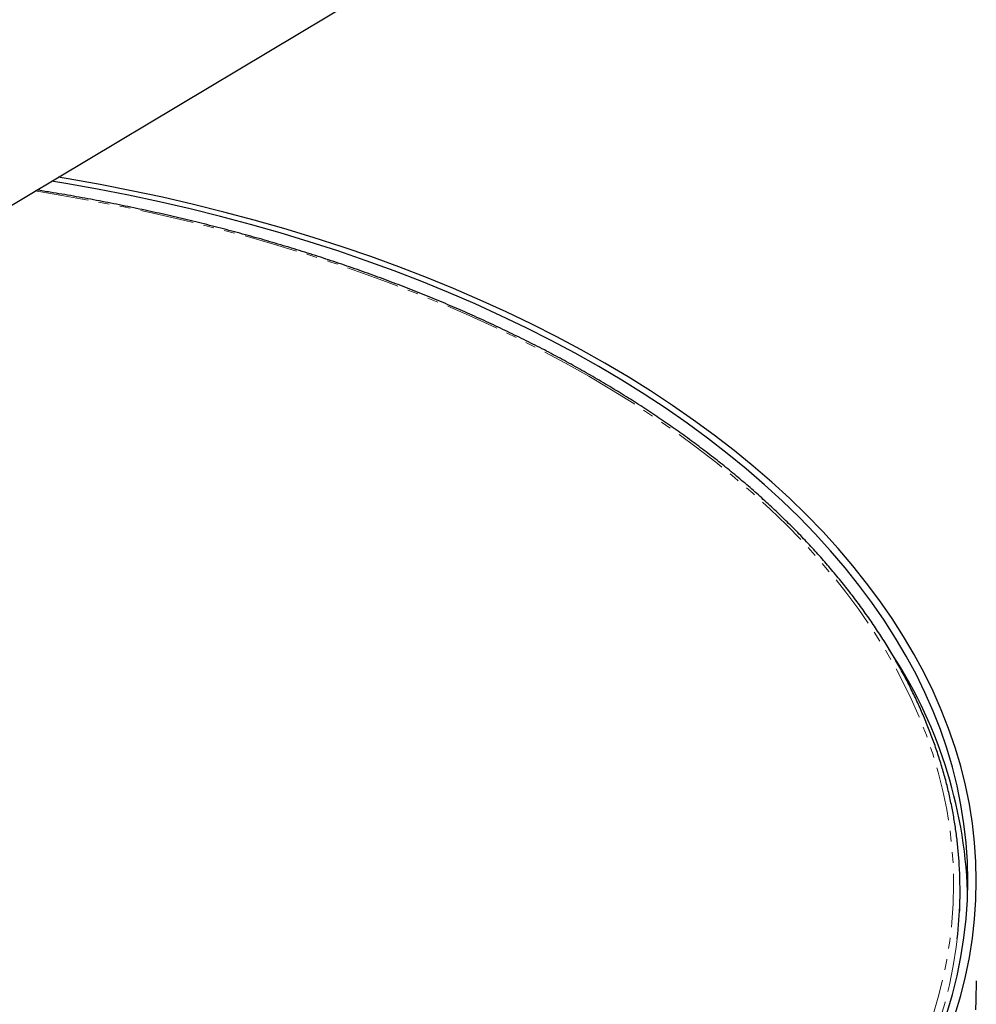
# Model space of a CAD drawing. Units: millimetres. Extents: x -100 to 932, y -742 to 149.
# Drawn here: x 604 to 717, y -658 to -541 of the extents above; entities that cross this region are included whole.
import ezdxf

# ---------------------------------------------------------------- set-up
doc = ezdxf.new("R2010")
doc.units = ezdxf.units.MM
doc.linetypes.add('PHANTOM', pattern=[12.7, 6.35, -1.27, 1.27, -1.27, 1.27, -1.27])

msp = doc.modelspace()

# ---------------------------------------------------------------- linework, layer by layer
at = {"color": 7, "linetype": 'Continuous', "lineweight": 25}
for p, q in [((598.57, -565.77), (884.25, -395.09)), ((714.87, -646.8), (714.9, -645.4))]:
    msp.add_line(p, q, dxfattribs=at)
at = {"color": 8, "linetype": 'PHANTOM', "lineweight": 18, "flags": 128}
for points in [[(671, -583.54), (673.69, -585.14), (676.31, -586.77), (678.85, -588.45), (681.32, -590.16), (683.71, -591.91), (686.01, -593.69), (688.24, -595.51), (690.38, -597.36), (692.44, -599.24), (694.41, -601.16), (696.3, -603.1), (698.09, -605.07), (699.8, -607.07), (701.41, -609.09), (702.93, -611.13), (704.36, -613.2), (705.7, -615.29), (706.94, -617.4), (708.08, -619.53), (709.13, -621.67), (710.08, -623.83), (710.93, -626), (711.68, -628.18), (712.33, -630.38), (712.89, -632.58), (713.34, -634.79), (713.69, -637.01), (713.95, -639.23), (714.1, -641.45), (714.15, -643.68), (714.1, -645.91), (713.95, -648.13), (713.69, -650.35), (713.34, -652.57), (712.89, -654.78), (712.33, -656.98), (711.68, -659.18), (710.93, -661.36), (710.08, -663.53), (709.13, -665.69), (708.08, -667.83), (706.94, -669.96), (705.7, -672.07), (704.36, -674.16), (702.93, -676.22), (701.41, -678.27), (699.8, -680.29), (698.09, -682.29), (696.3, -684.26), (694.41, -686.2), (692.44, -688.11), (690.38, -690), (688.24, -691.85), (686.01, -693.67), (683.71, -695.45), (681.32, -697.2), (678.85, -698.91), (676.31, -700.58), (673.69, -702.22), (671, -703.81), (668.24, -705.37), (665.41, -706.88), (662.51, -708.35), (659.54, -709.77), (656.51, -711.15), (653.42, -712.48), (650.27, -713.77), (647.07, -715), (643.81, -716.19), (640.49, -717.33), (637.13, -718.42), (633.71, -719.45), (630.25, -720.44), (626.75, -721.37), (623.21, -722.25), (619.63, -723.07), (616.01, -723.85), (612.36, -724.56), (608.67, -725.22), (604.96, -725.83), (601.22, -726.37), (597.46, -726.86), (593.68, -727.3), (589.88, -727.68), (586.06, -728), (582.23, -728.26), (578.39, -728.46), (574.54, -728.61), (570.69, -728.69), (566.83, -728.72), (562.98, -728.69), (559.12, -728.61), (555.27, -728.46), (551.43, -728.26), (547.6, -728), (543.79, -727.68), (539.99, -727.3), (536.2, -726.86), (532.44, -726.37), (528.7, -725.83), (524.99, -725.22), (521.31, -724.56), (517.66, -723.85), (514.04, -723.07), (510.46, -722.25), (506.91, -721.37), (503.41, -720.44), (499.95, -719.45), (496.54, -718.42), (493.17, -717.33), (489.86, -716.19), (486.6, -715), (483.39, -713.77), (480.24, -712.48), (477.15, -711.15), (474.12, -709.77), (471.16, -708.35), (468.26, -706.88), (465.43, -705.37), (462.66, -703.81), (459.97, -702.22), (457.36, -700.58), (454.81, -698.91), (452.35, -697.2), (449.96, -695.45), (447.65, -693.67), (445.43, -691.85), (443.28, -690), (441.22, -688.11), (439.25, -686.2), (437.37, -684.26), (435.57, -682.29), (433.87, -680.29), (432.25, -678.27), (430.73, -676.22), (429.3, -674.16), (427.97, -672.07), (426.73, -669.96), (425.58, -667.83), (424.54, -665.69), (423.59, -663.53), (422.74, -661.36), (421.98, -659.18), (421.33, -656.98), (420.78, -654.78), (420.32, -652.57), (419.97, -650.35), (419.72, -648.13), (419.57, -645.91), (419.52, -643.68), (419.57, -641.45), (419.72, -639.23), (419.97, -637.01), (420.32, -634.79), (420.78, -632.58), (421.33, -630.38), (421.98, -628.18), (422.74, -626), (423.59, -623.83), (424.54, -621.67), (425.58, -619.53), (426.73, -617.4), (427.97, -615.29), (429.3, -613.2), (430.73, -611.13), (432.25, -609.09), (433.87, -607.07), (435.57, -605.07), (437.37, -603.1), (439.25, -601.16), (441.22, -599.24), (443.28, -597.36), (445.43, -595.51), (447.65, -593.69), (449.96, -591.91), (452.35, -590.16), (454.81, -588.45), (457.36, -586.77), (459.97, -585.14), (462.66, -583.54), (465.43, -581.99), (468.26, -580.48), (471.16, -579.01), (474.12, -577.59), (477.15, -576.21), (480.24, -574.88), (483.39, -573.59), (486.6, -572.36), (489.86, -571.17), (493.17, -570.03), (496.54, -568.94), (499.95, -567.9), (503.41, -566.92), (506.91, -565.99), (510.46, -565.11), (514.04, -564.28), (517.66, -563.51), (521.31, -562.8), (524.99, -562.14), (528.7, -561.53), (532.44, -560.99), (536.2, -560.49), (539.99, -560.06), (543.79, -559.68), (547.6, -559.36), (551.43, -559.1), (555.27, -558.9), (559.12, -558.75), (562.98, -558.66), (566.83, -558.64), (570.69, -558.66), (571.54, -558.68)], [(605.51, -561.62), (608.67, -562.14), (612.36, -562.8), (616.01, -563.51), (619.63, -564.28), (623.21, -565.11), (626.75, -565.99), (630.25, -566.92), (633.71, -567.9), (637.13, -568.94), (640.49, -570.03), (643.81, -571.17), (647.07, -572.36), (650.27, -573.59), (653.42, -574.88), (656.51, -576.21), (659.54, -577.59), (662.51, -579.01), (665.41, -580.48), (668.24, -581.99), (671, -583.54)], [(714.58, -650.06), (714.46, -651.05), (714.1, -653.28), (713.65, -655.5), (713.09, -657.72), (712.44, -659.92), (711.68, -662.12), (710.82, -664.3), (709.87, -666.47), (708.82, -668.62), (707.67, -670.76), (706.42, -672.88), (705.08, -674.98), (703.64, -677.06), (702.11, -679.11), (700.49, -681.15), (698.78, -683.15), (697.97, -684.05)]]:
    msp.add_lwpolyline(points, dxfattribs=at)
at = {"color": 7, "linetype": 'Continuous', "lineweight": 25, "flags": 128}
for points in [[(672.9, -581.99), (670.09, -580.4), (667.2, -578.86), (664.25, -577.37), (661.23, -575.92), (658.15, -574.52), (655, -573.16), (651.79, -571.85), (648.53, -570.59), (645.21, -569.38), (641.83, -568.22), (638.41, -567.12), (634.93, -566.06), (631.41, -565.06), (627.84, -564.11), (624.24, -563.21), (620.59, -562.37), (616.9, -561.59), (613.19, -560.86), (609.43, -560.19), (608.24, -559.99)], [(672.19, -582.39), (669.4, -580.82), (666.53, -579.29), (663.6, -577.81), (660.6, -576.37), (657.54, -574.98), (654.41, -573.63), (651.23, -572.33), (647.98, -571.08), (644.68, -569.88), (641.33, -568.72), (637.93, -567.62), (634.48, -566.58), (630.98, -565.58), (627.44, -564.64), (623.85, -563.75), (620.23, -562.91), (616.57, -562.13), (612.88, -561.41), (609.15, -560.74), (607.46, -560.46)], [(714.32, -659), (714.99, -656.76), (715.55, -654.52), (716.01, -652.27), (716.37, -650.01), (716.63, -647.75), (716.78, -645.48), (716.83, -643.22), (716.78, -640.95), (716.63, -638.68), (716.37, -636.42), (716.01, -634.16), (715.55, -631.91), (714.99, -629.67), (714.32, -627.44), (713.55, -625.21), (712.69, -623), (711.72, -620.8), (710.66, -618.62), (709.49, -616.46), (708.23, -614.31), (706.87, -612.18), (705.41, -610.08), (703.86, -608), (702.22, -605.94), (700.48, -603.9), (698.66, -601.9), (696.74, -599.92), (694.73, -597.97), (692.63, -596.05), (690.45, -594.17), (688.19, -592.32), (685.84, -590.5), (683.4, -588.72), (680.89, -586.98), (678.3, -585.27), (675.64, -583.61), (672.9, -581.99), (672.9, -581.99)], [(713.34, -658.89), (714, -656.67), (714.56, -654.44), (715.02, -652.21), (715.37, -649.96), (715.63, -647.72), (715.78, -645.47), (715.83, -643.22), (715.78, -640.96), (715.63, -638.71), (715.37, -636.47), (715.02, -634.22), (714.56, -631.99), (714, -629.76), (713.34, -627.54), (712.58, -625.33), (711.72, -623.14), (710.76, -620.95), (709.7, -618.79), (708.54, -616.64), (707.29, -614.5), (705.94, -612.39), (704.49, -610.3), (702.95, -608.23), (701.32, -606.19), (699.59, -604.17), (697.78, -602.17), (695.87, -600.21), (693.88, -598.27), (691.79, -596.37), (689.63, -594.5), (687.38, -592.66), (685.04, -590.85), (682.63, -589.08), (680.13, -587.35), (677.56, -585.66), (674.91, -584.01), (672.19, -582.39), (672.19, -582.39)], [(716.83, -655.06), (716.78, -657.32), (716.72, -658.46)]]:
    msp.add_lwpolyline(points, dxfattribs=at)
at = {"color": 7, "linetype": 'Continuous', "lineweight": 25}
for centre, radius, start, end in [((660.32, -646.64), 55.53, 2.2228, 33.7512), ((665.43, -644.34), 49.48, 353.3623, 3.5225)]:
    msp.add_arc(centre, radius, start, end, dxfattribs=at)
msp.add_open_spline([(714.82, -641.26), (714.82, -641.25), (714.79, -640.69), (714.69, -639.58), (714.51, -637.92), (714.27, -636.26), (713.97, -634.61), (713.62, -632.96), (713.22, -631.32), (712.76, -629.68), (712.24, -628.04), (711.67, -626.41), (711.04, -624.79), (710.37, -623.17), (709.63, -621.56), (708.85, -619.97), (708.01, -618.38), (707.11, -616.79), (706.17, -615.22), (705.17, -613.67), (704.12, -612.12), (703.02, -610.58), (701.87, -609.06), (700.67, -607.55), (699.41, -606.05), (698.11, -604.57), (696.76, -603.11), (695.36, -601.65), (693.91, -600.22), (692.41, -598.8), (690.87, -597.4), (689.28, -596.02), (687.64, -594.65), (685.96, -593.31), (684.23, -591.98), (682.46, -590.67), (680.65, -589.39), (678.8, -588.12), (676.9, -586.87), (674.96, -585.65), (672.98, -584.45), (670.96, -583.27), (668.9, -582.11), (666.81, -580.98), (664.67, -579.87), (662.5, -578.79), (660.3, -577.73), (658.06, -576.69), (655.78, -575.68), (653.47, -574.7), (651.13, -573.74), (648.76, -572.81), (646.36, -571.91), (643.93, -571.03), (641.47, -570.18), (638.98, -569.36), (636.46, -568.57), (633.92, -567.8), (631.35, -567.06), (628.76, -566.36), (626.15, -565.68), (623.51, -565.03), (620.86, -564.41), (618.18, -563.82), (615.48, -563.26), (612.77, -562.73), (610.04, -562.23), (607.68, -561.83), (606.22, -561.6), (605.69, -561.51)], degree=3, knots=[0, 0, 0, 0, 0.000169, 0.015347, 0.030526, 0.045706, 0.060889, 0.076074, 0.091262, 0.106454, 0.121649, 0.136849, 0.152053, 0.167261, 0.182474, 0.197691, 0.212913, 0.228139, 0.24337, 0.258604, 0.273842, 0.289084, 0.304329, 0.319577, 0.334829, 0.350082, 0.365338, 0.380597, 0.395857, 0.411118, 0.426381, 0.441646, 0.456911, 0.472177, 0.487444, 0.502711, 0.517979, 0.533247, 0.548515, 0.563784, 0.579052, 0.59432, 0.609588, 0.624856, 0.640124, 0.655391, 0.670658, 0.685925, 0.701191, 0.716457, 0.731723, 0.746988, 0.762252, 0.777517, 0.79278, 0.808044, 0.823307, 0.83857, 0.853832, 0.869094, 0.884355, 0.899616, 0.914877, 0.930138, 0.945398, 0.960658, 0.975917, 0.991177, 1, 1, 1, 1], dxfattribs=at)

doc.saveas('drawing.dxf')
